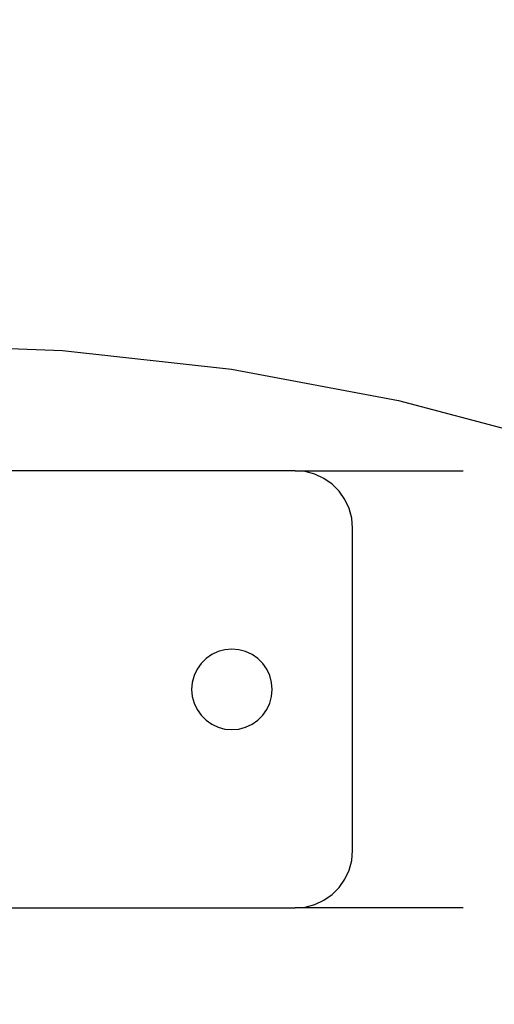
# Model space of a CAD drawing. Units: millimetres. Extents: x -13899 to 6102, y -5038 to 8813.
# Drawn here: x -5708 to -5667, y 1874 to 1959 of the extents above; entities that cross this region are included whole.
import ezdxf

# ---------------------------------------------------------------- set-up
doc = ezdxf.new("R2010")
doc.units = ezdxf.units.MM
doc.styles.add('arial', font='arial.ttf')
doc.dimstyles.new('IS_1-50(mm)', dxfattribs={"dimtxt": 100, "dimasz": 100, "dimexe": 10, "dimexo": 50, "dimgap": 10, "dimtad": 1, "dimdec": 0, "dimrnd": 0.5, "dimzin": 0, "dimtxsty": 'arial', "dimcen": 50, "dimclrd": 256, "dimclre": 256, "dimclrt": 256, "dimadec": 1, "dimazin": 0, "dimtfac": 1, "dimtdec": 0, "dimtmove": 0, "dimatfit": 3, "dimfxl": 0, "dimtolj": 1, "dimtzin": 0, "dimlwd": -1, "dimlwe": -1, "dimarcsym": 0})

# ---------------------------------------------------------------- blocks, each defined once
blk = doc.blocks.new('*D4')
at = {"transparency": 16777216}
for p, q in [((-10546.139, 1382.668), (-10546.139, 4900.003)), ((2488.137, 1782.022), (2488.137, 4900.003)), ((2388.137, 4890.003), (-10446.139, 4890.003))]:
    blk.add_line(p, q, dxfattribs=at)
for points in [[(-10446.139, 4906.67), (-10446.139, 4873.336), (-10546.139, 4890.003)], [(2388.137, 4906.67), (2388.137, 4873.336), (2488.137, 4890.003)]]:
    blk.add_solid(points, dxfattribs=at)
at = {"layer": 'Defpoints', "color": 0, "transparency": 16777216}
for p in [(-10546.139, 4890.003), (2488.137, 1732.022), (-10546.139, 1332.668)]:
    blk.add_point(p, dxfattribs=at)
at = {"transparency": 16777216, "insert": (-4029.001, 4951.06), "char_height": 100, "attachment_point": 5, "style": 'arial'}
blk.add_mtext('\\A1;12900', dxfattribs=at)

msp = doc.modelspace()

# ---------------------------------------------------------------- linework, layer by layer
for p, q in [((-5709.762, 1930.635), (-5704.392, 1930.436)), ((-5704.392, 1930.436), (-5689.702, 1928.8)), ((-5689.702, 1928.8), (-5675.173, 1926.084)), ((-5675.173, 1926.084), (-5660.885, 1922.303)), ((-5684.163, 1919.982), (-5709.842, 1919.982)), ((-5683.294, 1919.906), (-5684.163, 1919.982)), ((-5684.163, 1919.982), (-5669.539, 1919.982)), ((-5682.453, 1919.68), (-5683.294, 1919.906)), ((-5681.662, 1919.312), (-5682.453, 1919.68)), ((-5680.949, 1918.812), (-5681.662, 1919.312)), ((-5680.333, 1918.196), (-5680.949, 1918.812)), ((-5679.832, 1917.482), (-5680.333, 1918.196)), ((-5679.464, 1916.692), (-5679.832, 1917.482)), ((-5679.239, 1915.85), (-5679.464, 1916.692)), ((-5679.162, 1914.982), (-5679.239, 1915.85)), ((-5679.162, 1886.982), (-5679.162, 1914.982)), ((-5690.859, 1904.271), (-5691.413, 1904.013)), ((-5690.27, 1904.429), (-5690.859, 1904.271)), ((-5689.663, 1904.482), (-5690.27, 1904.429)), ((-5689.054, 1904.429), (-5689.663, 1904.482)), ((-5688.466, 1904.271), (-5689.054, 1904.429)), ((-5687.912, 1904.013), (-5688.466, 1904.271)), ((-5691.912, 1903.663), (-5692.344, 1903.232)), ((-5691.413, 1904.013), (-5691.912, 1903.663)), ((-5687.413, 1903.663), (-5687.912, 1904.013)), ((-5686.982, 1903.232), (-5687.413, 1903.663)), ((-5692.694, 1902.732), (-5692.952, 1902.179)), ((-5692.344, 1903.232), (-5692.694, 1902.732)), ((-5686.632, 1902.732), (-5686.982, 1903.232)), ((-5686.373, 1902.179), (-5686.632, 1902.732)), ((-5692.952, 1902.179), (-5693.109, 1901.59)), ((-5686.216, 1901.59), (-5686.373, 1902.179)), ((-5693.109, 1901.59), (-5693.163, 1900.982)), ((-5693.163, 1900.982), (-5693.109, 1900.374)), ((-5686.163, 1900.982), (-5686.216, 1901.59)), ((-5686.216, 1900.374), (-5686.163, 1900.982)), ((-5693.109, 1900.374), (-5692.952, 1899.785)), ((-5686.373, 1899.785), (-5686.216, 1900.374)), ((-5692.952, 1899.785), (-5692.694, 1899.232)), ((-5692.694, 1899.232), (-5692.344, 1898.732)), ((-5686.982, 1898.732), (-5686.632, 1899.232)), ((-5686.632, 1899.232), (-5686.373, 1899.785)), ((-5692.344, 1898.732), (-5691.912, 1898.301)), ((-5691.912, 1898.301), (-5691.413, 1897.951)), ((-5687.912, 1897.951), (-5687.413, 1898.301)), ((-5687.413, 1898.301), (-5686.982, 1898.732)), ((-5691.413, 1897.951), (-5690.859, 1897.693)), ((-5690.859, 1897.693), (-5690.27, 1897.535)), ((-5690.27, 1897.535), (-5689.663, 1897.482)), ((-5689.663, 1897.482), (-5689.054, 1897.535)), ((-5689.054, 1897.535), (-5688.466, 1897.693)), ((-5688.466, 1897.693), (-5687.912, 1897.951)), ((-5679.239, 1886.114), (-5679.162, 1886.982)), ((-5679.464, 1885.272), (-5679.239, 1886.114)), ((-5679.832, 1884.482), (-5679.464, 1885.272)), ((-5680.949, 1883.152), (-5680.333, 1883.768)), ((-5680.333, 1883.768), (-5679.832, 1884.482)), ((-5681.662, 1882.652), (-5680.949, 1883.152)), ((-5754.163, 1881.982), (-5684.163, 1881.982)), ((-5684.163, 1881.982), (-5683.294, 1882.058)), ((-5669.539, 1881.982), (-5684.163, 1881.982)), ((-5683.294, 1882.058), (-5682.453, 1882.283)), ((-5682.453, 1882.283), (-5681.662, 1882.652))]:
    msp.add_line(p, q)

# ---------------------------------------------------------------- dimensions: what is measured, and where the dimension line sits
dim = msp.add_linear_dim(base=(-10546.139, 4890.003), p1=(2488.137, 1732.022), p2=(-10546.139, 1332.668), text='12900', dimstyle='IS_1-50(mm)')
dim.commit()
dim.dimension.update_dxf_attribs({"geometry": '*D4', "text_midpoint": (-4029.001, 4951.06)})

doc.saveas('drawing.dxf')
